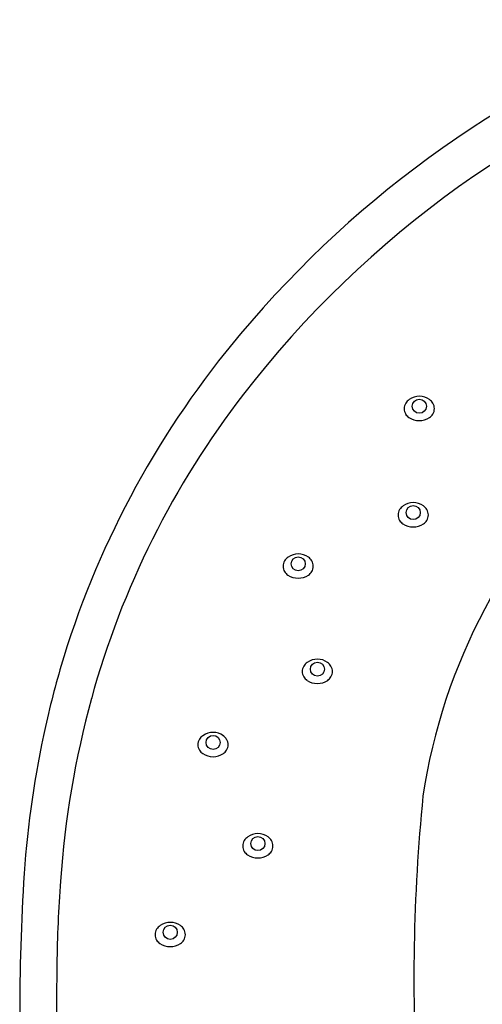
# Model space of a CAD drawing. Extents: x 386.3 to 392.8, y -5.7 to 30.9.
# Drawn here: x 386.3 to 387.6, y 27.9 to 30.7 of the extents above; entities that cross this region are included whole.
import ezdxf

# ---------------------------------------------------------------- set-up
doc = ezdxf.new("R2010")
doc.units = 0
doc.header["$LTSCALE"] = 1.21
doc.header["$MEASUREMENT"] = 0
doc.layers.get('0').update_dxf_attribs({"linetype": 'CONTINUOUS'})

msp = doc.modelspace()

# ---------------------------------------------------------------- linework, layer by layer
for centre in [(387.3988, 29.612), (387.3814, 29.3067), (387.0514, 29.1596), (387.1064, 28.8572), (386.8071, 28.6469), (386.9356, 28.3563), (386.6843, 28.1017)]:
    msp.add_circle(centre, 0.0202)
for centre, radius, start, end in [((389.2298, 27.8561), 3.0577, 110.4069, 140.0413), ((389.2261, 27.846), 2.946, 108.8464, 142.3295), ((388.9141, 28.1081), 2.6539, 139.834, 162.8162), ((388.8893, 28.1043), 2.5215, 142.298, 164.633), ((387.3886, 29.6027), 0.0342, 123.4994, 147.8667), ((387.399, 29.5907), 0.05, 54.2097, 125.7903), ((387.4058, 29.6013), 0.0374, 31.6407, 53.2015), ((387.3842, 29.6053), 0.029, 147.5806, 212.4194), ((387.4131, 29.6053), 0.029, 327.5806, 32.4194), ((387.3854, 29.6047), 0.0298, 210.0639, 236.4287), ((387.3986, 29.6245), 0.0536, 236.4287, 303.5713), ((387.4118, 29.6047), 0.0298, 303.5713, 329.9361), ((389.0725, 28.2425), 1.6821, 132.6973, 171.4505), ((387.3712, 29.2974), 0.0342, 123.4994, 147.8667), ((387.3815, 29.2854), 0.05, 54.2097, 125.7903), ((387.3883, 29.296), 0.0374, 31.6407, 53.2015), ((387.3667, 29.3), 0.029, 147.5806, 212.4194), ((387.3957, 29.3), 0.029, 327.5806, 32.4194), ((387.368, 29.2994), 0.0298, 210.0639, 236.4287), ((387.3812, 29.3193), 0.0536, 236.4287, 303.5713), ((387.3944, 29.2994), 0.0298, 303.5713, 329.9361), ((387.0412, 29.1502), 0.0342, 123.4994, 147.8667), ((387.0516, 29.1382), 0.05, 54.2097, 125.7903), ((387.0584, 29.1488), 0.0374, 31.6407, 53.2015), ((387.0368, 29.1528), 0.029, 147.5806, 212.4194), ((387.0657, 29.1528), 0.029, 327.5806, 32.4194), ((387.0381, 29.1522), 0.0298, 210.0639, 236.4287), ((387.0512, 29.1721), 0.0536, 236.4287, 303.5713), ((387.0644, 29.1522), 0.0298, 303.5713, 329.9361), ((388.8993, 28.1218), 2.6357, 163.0048, 167.4918), ((387.0917, 28.8505), 0.029, 147.5806, 212.4194), ((387.0962, 28.8479), 0.0342, 123.4994, 147.8667), ((387.1065, 28.8359), 0.05, 54.2097, 125.7903), ((387.1134, 28.8465), 0.0374, 31.6407, 53.2015), ((387.1207, 28.8505), 0.029, 327.5806, 32.4194), ((387.093, 28.8499), 0.0298, 210.0639, 236.4287), ((387.1062, 28.8698), 0.0536, 236.4287, 303.5713), ((387.1194, 28.8499), 0.0298, 303.5713, 329.9361), ((389.1018, 28.0558), 2.7393, 164.8315, 175.959), ((389.2668, 28.0502), 3.01, 167.6765, 175.7967), ((386.7969, 28.6376), 0.0342, 123.4994, 147.8667), ((386.8073, 28.6256), 0.05, 54.2097, 125.7903), ((386.8141, 28.6361), 0.0374, 31.6407, 53.2015), ((386.7925, 28.6402), 0.029, 147.5806, 212.4194), ((386.8214, 28.6402), 0.029, 327.5806, 32.4194), ((386.7938, 28.6395), 0.0298, 210.0639, 236.4287), ((386.8069, 28.6594), 0.0536, 236.4287, 303.5713), ((386.8201, 28.6395), 0.0298, 303.5713, 329.9361), ((392.5907, 27.9744), 5.2074, 174.2891, 183.7692), ((386.9358, 28.335), 0.05, 54.2097, 125.7903), ((386.921, 28.3496), 0.029, 147.5806, 212.4194), ((386.9254, 28.347), 0.0342, 123.4994, 147.8667), ((386.9426, 28.3456), 0.0374, 31.6407, 53.2015), ((386.9499, 28.3496), 0.029, 327.5806, 32.4194), ((386.9223, 28.349), 0.0298, 210.0639, 236.4287), ((386.9486, 28.349), 0.0298, 303.5713, 329.9361), ((386.9354, 28.3688), 0.0536, 236.4287, 303.5713), ((393.1461, 27.855), 6.8938, 176.54145, 183.45855), ((390.0712, 27.9686), 3.7125, 175.6707, 179.3715), ((386.6845, 28.0803), 0.05, 54.2097, 125.7903), ((386.6697, 28.0949), 0.029, 147.5806, 212.4194), ((386.6741, 28.0923), 0.0342, 123.4994, 147.8667), ((386.6913, 28.0909), 0.0374, 31.6407, 53.2015), ((386.6986, 28.0949), 0.029, 327.5806, 32.4194), ((386.671, 28.0943), 0.0298, 210.0639, 236.4287), ((386.6973, 28.0943), 0.0298, 303.5713, 329.9361), ((386.6841, 28.1142), 0.0536, 236.4287, 303.5713), ((402.7569, 27.8294), 16.399, 179.37151, 180.55209)]:
    msp.add_arc(centre, radius, start, end)

doc.saveas('drawing.dxf')
